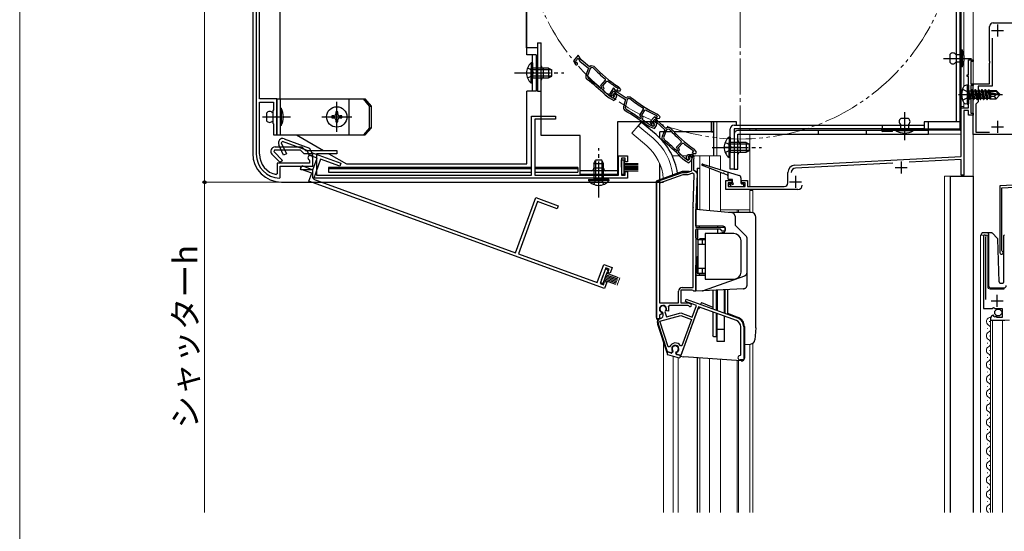
# Model space of a CAD drawing. Extents: x 0 to 1050, y 0 to 1565.
# Drawn here: x 0 to 410, y 297 to 510 of the extents above; entities that cross this region are included whole.
import ezdxf

# ---------------------------------------------------------------- set-up
doc = ezdxf.new("R2010")
doc.units = 0
for name, pattern in [('YCENTER_1', [13, 10, -1, 1, -1]), ('YDIVIDE_1', [15, 10, -1, 1, -1, 1, -1]), ('YHIDDEN_1', [4, 3, -1])]:
    doc.linetypes.add(name, pattern=pattern)
for name, color, linetype, lineweight in [('YKK_11', 7, 'CONTINUOUS', 30), ('YKK_11E', 7, 'CONTINUOUS', 13), ('YKK_12', 2, 'CONTINUOUS', 13), ('YKK_13', 4, 'CONTINUOUS', 30), ('YKK_D', 6, 'CONTINUOUS', 13), ('YKK_ZWAK', 7, 'CONTINUOUS', 30)]:
    doc.layers.add(name, color=color, linetype=linetype, lineweight=lineweight)
doc.styles.add('text-b', font='txt', dxfattribs={"bigfont": 'extfont2.shx'})

msp = doc.modelspace()

# ---------------------------------------------------------------- linework, layer by layer
at = {"layer": 'YKK_11', "linetype": 'ByBlock', "lineweight": -2, "ltscale": 0.5}
for p, q in [((98.5, 570.7), (98.5, 453.7)), ((99.8, 476.7), (99.8, 569.4)), ((232.51, 494.88), (230.51, 492.51)), ((230.51, 492.51), (231.32, 491.1)), ((231.36, 492.43), (232.43, 493.7)), ((231.62, 491.99), (231.36, 492.43)), ((231.83, 491.84), (231.62, 491.99)), ((232.43, 493.7), (233.22, 492.47)), ((233.75, 492.94), (232.51, 494.88)), ((233.22, 492.47), (236.8, 489.45)), ((237.19, 490.03), (233.75, 492.94)), ((236.8, 489.45), (235.73, 486.54)), ((237.54, 489.43), (236.37, 486.25)), ((237.88, 490.43), (237.19, 490.03)), ((238.14, 489.77), (237.54, 489.43)), ((239.1, 490.25), (237.88, 490.43)), ((238.75, 489.68), (238.14, 489.77)), ((236.37, 486.25), (236.63, 485.35)), ((241.99, 482.31), (243.87, 484.54)), ((242.75, 482.2), (244.36, 484.11)), ((243.87, 484.54), (243.83, 484.97)), ((244.36, 484.11), (244.77, 484.15)), ((241.91, 480.98), (242.33, 481.01)), ((242.5, 481.2), (241.99, 482.31)), ((242.33, 481.01), (242.5, 481.2)), ((243.26, 481.1), (242.75, 482.2)), ((242.85, 480.61), (243.26, 481.1)), ((242.88, 480.2), (242.85, 480.61)), ((247.22, 481.27), (245.52, 478.68)), ((246.38, 478.7), (247.29, 480.09)), ((248.69, 479.49), (247.22, 481.27)), ((247.29, 480.09), (248.21, 478.97)), ((249.09, 481.04), (248.58, 480.43)), ((248.58, 480.43), (249.05, 480.03)), ((248.82, 481.27), (248.88, 481.21)), ((248.88, 481.21), (249.09, 481.04)), ((249.05, 480.03), (250.03, 480.03)), ((249.42, 481.66), (249.2, 481.86)), ((250.3, 480.61), (249.42, 481.66)), ((250.03, 480.03), (250.3, 480.61)), ((107, 476.7), (99.8, 476.7)), ((107, 469.66), (107, 476.7)), ((243.77, 478.46), (243.78, 478.46)), ((243.78, 478.46), (245.38, 477.1)), ((244.24, 478.98), (244.23, 478.99)), ((245.79, 477.68), (244.24, 478.98)), ((245.38, 477.1), (247.31, 475.98)), ((245.52, 478.68), (246.5, 477.37)), ((246.96, 477), (245.79, 477.68)), ((246.69, 478.29), (246.38, 478.7)), ((246.92, 478.17), (246.69, 478.29)), ((247.61, 477.7), (246.96, 477)), ((247.49, 478.99), (247.08, 478.49)), ((247.08, 478.49), (247.61, 477.7)), ((247.31, 475.98), (248.29, 477.14)), ((248.62, 478.04), (247.49, 478.99)), ((248.21, 478.97), (252.14, 476.4)), ((248.29, 477.14), (248.62, 478.04)), ((252.45, 477.03), (248.69, 479.49)), ((252.14, 476.4), (251.43, 473.39)), ((252.87, 476.47), (252.1, 473.18)), ((253.09, 477.51), (252.45, 477.03)), ((253.42, 476.89), (252.87, 476.47)), ((254.33, 477.48), (253.09, 477.51)), ((254.04, 476.87), (253.42, 476.89)), ((99.8, 453.7), (99.8, 475.4)), ((99.8, 475.4), (105.7, 475.4)), ((105.7, 472.1), (105.4, 471.8)), ((105.4, 471.8), (105.4, 466.6)), ((105.7, 475.4), (105.7, 472.1)), ((252.1, 473.18), (252.47, 472.31)), ((258.16, 469.95), (259.75, 472.39)), ((258.93, 469.94), (260.29, 472.02)), ((259.75, 472.39), (259.66, 472.81)), ((260.29, 472.02), (260.7, 472.12)), ((106.88, 469.48), (107, 469.66)), ((106.88, 468.93), (106.88, 469.48)), ((107, 468.74), (106.88, 468.93)), ((107, 461.7), (107, 468.74)), ((258.8, 468.92), (258.16, 469.95)), ((258.24, 468.62), (258.66, 468.7)), ((258.66, 468.7), (258.8, 468.92)), ((259.57, 468.91), (258.93, 469.94)), ((259.22, 468.37), (259.57, 468.91)), ((259.3, 467.96), (259.22, 468.37)), ((264.47, 469.44), (262.39, 467.14)), ((263.24, 467.04), (264.35, 468.27)), ((264.03, 467.32), (263.67, 466.78)), ((265.26, 466.52), (264.03, 467.32)), ((264.35, 468.27), (265.09, 467.01)), ((265.64, 467.46), (264.47, 469.44)), ((265.36, 469.55), (264.93, 468.88)), ((264.93, 468.88), (265.44, 468.55)), ((265.06, 469.75), (265.14, 469.7)), ((265.14, 469.7), (265.36, 469.55)), ((265.61, 470.21), (265.37, 470.38)), ((265.44, 468.55), (266.42, 468.67)), ((266.62, 469.27), (265.61, 470.21)), ((268.98, 464.44), (265.64, 467.46)), ((266.42, 468.67), (266.62, 469.27)), ((105.4, 466.6), (105.7, 466.3)), ((105.7, 466.3), (105.7, 461.7)), ((260.4, 466.35), (260.41, 466.34)), ((260.41, 466.34), (262.16, 465.2)), ((260.8, 466.92), (260.79, 466.93)), ((262.49, 465.82), (260.8, 466.92)), ((262.16, 465.2), (264.22, 464.32)), ((262.39, 467.14), (263.15, 465.71)), ((263.74, 465.28), (262.49, 465.82)), ((263.48, 466.59), (263.24, 467.04)), ((263.69, 466.43), (263.48, 466.59)), ((263.67, 466.78), (264.3, 466.06)), ((264.3, 466.06), (263.74, 465.28)), ((264.22, 464.32), (265.04, 465.59)), ((265.04, 465.59), (265.26, 466.52)), ((265.09, 467.01), (268.57, 463.86)), ((268.57, 463.86), (267.4, 461)), ((269.31, 463.82), (268.03, 460.68)), ((269.68, 464.81), (268.98, 464.44)), ((269.91, 464.14), (269.31, 463.82)), ((270.9, 464.59), (269.68, 464.81)), ((270.52, 464.03), (269.91, 464.14)), ((105.7, 461.7), (107, 461.7)), ((268.03, 460.68), (268.25, 459.77)), ((275.46, 458.71), (275.44, 459.14)), ((273.38, 455.22), (273.8, 455.24)), ((273.5, 456.55), (275.46, 458.71)), ((273.97, 455.43), (273.5, 456.55)), ((273.8, 455.24), (273.97, 455.43)), ((274.26, 456.42), (275.93, 458.26)), ((274.73, 455.3), (274.26, 456.42)), ((274.31, 454.83), (274.73, 455.3)), ((275.93, 458.26), (276.35, 458.29)), ((280.56, 455.03), (280.02, 454.44)), ((280.29, 455.27), (280.36, 455.21)), ((280.36, 455.21), (280.56, 455.03)), ((280.91, 455.64), (280.69, 455.85)), ((281.75, 454.56), (280.91, 455.64)), ((120.54, 451.31), (120.7, 451.05)), ((120.7, 451.05), (120.7, 450)), ((122, 448.7), (122, 452.2)), ((274.32, 454.41), (274.31, 454.83)), ((275.16, 452.64), (275.16, 452.64)), ((275.16, 452.64), (276.72, 451.23)), ((275.64, 453.15), (275.63, 453.15)), ((277.14, 451.79), (275.64, 453.15)), ((276.72, 451.23), (278.61, 450.04)), ((278.29, 451.07), (277.14, 451.79)), ((277.46, 452.27), (278.09, 453.61)), ((278.09, 453.61), (279.56, 453.61)), ((278.97, 451.75), (278.29, 451.07)), ((278.53, 452.91), (278.43, 452.7)), ((278.43, 452.7), (278.47, 452.39)), ((278.89, 453.04), (278.45, 452.56)), ((278.45, 452.56), (278.97, 451.75)), ((280.24, 452.91), (278.53, 452.91)), ((278.61, 450.04), (279.62, 451.16)), ((279.98, 452.05), (278.89, 453.04)), ((279.62, 451.16), (279.98, 452.05)), ((279.8, 451.52), (280.24, 452.91)), ((279.8, 446.81), (279.8, 451.52)), ((280.02, 454.44), (280.48, 454.03)), ((280.48, 454.03), (281.46, 453.99)), ((280.7, 452.06), (280.5, 451.41)), ((280.5, 451.41), (280.5, 447.21)), ((281.46, 453.99), (281.75, 454.56)), ((120.7, 450), (107.2, 450)), ((107.2, 450), (107.2, 445.45)), ((108.5, 444), (108.5, 448.7)), ((108.5, 448.7), (122, 448.7)), ((277.9, 446.11), (279.8, 446.81)), ((280.5, 447.21), (281, 446.71)), ((107.2, 445.45), (106.84, 445.16)), ((108.19, 443.7), (108.5, 444)), ((265.3, 442.26), (275.9, 446.11)), ((276.08, 445.11), (266.3, 441.56)), ((275.9, 446.11), (277.9, 446.11)), ((278.08, 445.11), (276.08, 445.11)), ((280.04, 445.83), (278.08, 445.11)), ((280.79, 445.28), (280.04, 445.83)), ((280.31, 431.47), (280.79, 445.28)), ((281, 446.71), (282, 445.68)), ((282, 445.68), (281.5, 431.43)), ((265.3, 385.11), (265.3, 442.26)), ((266.3, 441.56), (266.3, 391.71)), ((280.3, 398.11), (280.3, 431.33)), ((281.5, 431.33), (281.5, 423.31)), ((281.5, 423.31), (293.5, 423.31)), ((291.7, 422.41), (281.5, 422.41)), ((281.5, 422.41), (281.5, 396.61)), ((292.5, 421.61), (291.7, 422.41)), ((293.5, 423.31), (293.5, 421.61)), ((293.5, 421.61), (292.5, 421.61)), ((401.2, 419.45), (401.2, 389.4)), ((402.15, 418.97), (402.21, 419.14)), ((402.15, 393.1), (402.15, 418.97)), ((275.8, 398.11), (280.3, 398.11)), ((274.3, 391.71), (274.3, 396.61)), ((280.01, 397.11), (275.3, 397.11)), ((275.3, 397.11), (275.3, 391.71)), ((280.31, 396.86), (280.01, 397.11)), ((280.6, 396.61), (280.31, 396.86)), ((281.5, 396.61), (280.6, 396.61)), ((266.3, 391.71), (274.3, 391.71)), ((270.33, 390.71), (270.06, 390.29)), ((278.3, 390.71), (270.33, 390.71)), ((282.6, 390.11), (275.25, 369.91)), ((275.3, 391.71), (278.38, 391.71)), ((277.12, 392.31), (277.47, 393.25)), ((281.73, 390.64), (277.12, 392.31)), ((277.47, 393.25), (298.8, 385.49)), ((278.57, 390.55), (278.3, 390.71)), ((278.38, 391.71), (279.31, 391.38)), ((279.99, 385.84), (281.73, 390.64)), ((298.39, 384.36), (282.6, 390.11)), ((404.83, 389.4), (405.37, 389.86)), ((405.37, 389.86), (405.7, 389.7)), ((405.7, 389.7), (406, 389.4)), ((266.73, 386.96), (266.3, 386.68)), ((266.3, 386.68), (266.3, 385.11)), ((266.53, 384.17), (275.24, 386.51)), ((267.24, 387.11), (266.83, 386.91)), ((267.18, 387.85), (267.34, 387.5)), ((267.34, 387.5), (267.24, 387.11)), ((267.68, 387.75), (267.47, 387.96)), ((267.85, 387.11), (267.68, 387.75)), ((268.72, 388.3), (268.64, 388.01)), ((268.64, 388.01), (269.2, 385.92)), ((269.2, 385.92), (275.29, 387.55)), ((269.41, 388.46), (269.25, 388.82)), ((269.78, 388.29), (269.41, 388.46)), ((270.19, 388.48), (269.78, 388.29)), ((275.24, 386.51), (279.64, 384.9)), ((275.29, 387.55), (279.99, 385.84)), ((401.2, 389.4), (404.83, 389.4)), ((404.2, 385.31), (404.2, 384.5)), ((405.6, 386.35), (405.38, 386.6)), ((405.51, 386.03), (405.6, 386.35)), ((405.98, 385.76), (405.51, 386.03)), ((406.56, 386.34), (405.98, 385.76)), ((406, 389.4), (409, 389.4)), ((406.8, 386.24), (406.56, 386.34)), ((406.8, 385.6), (406.8, 386.24)), ((409, 385.6), (406.8, 385.6)), ((409, 389.4), (409, 385.6)), ((266.3, 385.11), (265.3, 385.11)), ((269.63, 371.42), (265.74, 383.36)), ((270.01, 373.46), (266.53, 384.17)), ((266.78, 385.28), (266.79, 385.28)), ((279.64, 384.9), (275.62, 373.86)), ((300.23, 370.1), (300.23, 381.73)), ((301.43, 381.73), (301.43, 368)), ((404.2, 384.5), (410.1, 384.5)), ((270.58, 373.45), (270.01, 373.46)), ((275.62, 373.86), (275.08, 373.81)), ((271.32, 370.96), (269.63, 371.42)), ((271.66, 371.31), (271.32, 370.96)), ((271.69, 371.69), (271.66, 371.31)), ((273.37, 370.85), (273.54, 371.2)), ((273.5, 370.38), (273.37, 370.85)), ((275.25, 369.91), (273.5, 370.38)), ((299.93, 369.8), (300.23, 370.1)), ((301.43, 368), (299.93, 368))]:
    msp.add_line(p, q, dxfattribs=at)
at = {"layer": 'YKK_11', "color": 1, "linetype": 'ByBlock', "lineweight": -2, "ltscale": 0.5}
for p, q in [((405.3, 508.4), (422, 508.4)), ((403.8, 492.46), (403.8, 506.9)), ((404.8, 502.03), (404.8, 482)), ((403.92, 492.27), (403.8, 492.46)), ((403.92, 491.72), (403.92, 492.27)), ((403.8, 491.54), (403.92, 491.72)), ((403.8, 483), (403.8, 491.54)), ((397, 478.96), (397, 483)), ((397, 483), (403.8, 483)), ((404.8, 482), (399, 482)), ((399, 482), (399, 475.5)), ((397.12, 478.77), (397, 478.96)), ((397, 478.04), (397.12, 478.22)), ((397, 461.9), (397, 478.04)), ((397.12, 478.22), (397.12, 478.77)), ((399, 475.5), (398, 474.5)), ((398, 474.5), (398, 462.9)), ((420.8, 461.9), (397, 461.9)), ((398, 462.9), (403.72, 462.9))]:
    msp.add_line(p, q, dxfattribs=at)
at = {"layer": 'YKK_11', "color": 1, "ltscale": 0.5}
for p, q in [((404.5, 505.2), (409.5, 505.2)), ((407, 507.7), (407, 502.7)), ((407, 467.6), (407, 462.6)), ((404.5, 465.1), (409.5, 465.1))]:
    msp.add_line(p, q, dxfattribs=at)
at = {"layer": 'YKK_11', "color": 211, "linetype": 'ByBlock', "lineweight": -2, "ltscale": 0.5}
for p, q in [((395, 486.8), (395, 493)), ((395, 493), (397, 493)), ((397, 492.3), (395.9, 492.3)), ((395.9, 492.3), (395.9, 483)), ((397, 493), (397, 492.3)), ((394.5, 486.1), (394.5, 486.8)), ((394.5, 486.8), (395, 486.8)), ((395, 486.1), (394.5, 486.1)), ((395, 481.66), (395, 486.1)), ((395.12, 481.48), (395, 481.66)), ((395, 480.74), (395.12, 480.93)), ((395, 473), (395, 480.74)), ((395.12, 480.93), (395.12, 481.48)), ((395.9, 483), (397, 483)), ((397, 482.3), (396, 482.3)), ((396, 482.3), (396, 470.7)), ((397, 483), (397, 482.3)), ((392, 452.7), (392, 473)), ((392, 473), (395, 473)), ((395, 471.9), (393, 471.9)), ((393, 471.9), (393, 445)), ((395, 470), (395, 471.9)), ((397, 470), (395, 470)), ((396, 470.7), (397, 470.7)), ((397, 470.7), (397, 470)), ((322.64, 449.07), (392, 452.7)), ((392, 451.5), (370.28, 450.36)), ((392, 445), (392, 451.5)), ((363.51, 450.01), (322.91, 447.88)), ((294, 439), (294, 442.7)), ((294, 442.7), (296.5, 442.7)), ((296.5, 442.7), (296.5, 441.7)), ((300.5, 441.7), (300.5, 442.7)), ((300.5, 442.7), (303, 442.7)), ((303, 442.7), (303, 440.2)), ((319.8, 441.7), (319.8, 446.07)), ((393, 445), (392, 445)), ((324, 439), (294, 439)), ((296.5, 441.7), (295, 441.7)), ((295, 441.7), (295, 440.2)), ((295, 440.2), (302, 440.2)), ((302, 441.7), (300.5, 441.7)), ((302, 440.2), (302, 441.7)), ((303, 440.2), (318.3, 440.2))]:
    msp.add_line(p, q, dxfattribs=at)
at = {"layer": 'YKK_11', "linetype": 'ByBlock', "lineweight": -2}
for p, q in [((213.1, 445), (213.1, 469.5)), ((213.1, 469.5), (223.1, 469.5)), ((223.1, 468.2), (214.4, 468.2)), ((214.4, 468.2), (214.4, 445)), ((223.1, 469.5), (223.1, 468.2)), ((106.01, 455.4), (105.74, 454.76)), ((116.96, 455.4), (106.01, 455.4)), ((106.3, 456.7), (117.5, 456.7)), ((118.46, 453.9), (116.96, 455.4)), ((117.5, 456.7), (119, 455.2)), ((119, 455.2), (132, 455.2)), ((132, 455.2), (132, 453.9)), ((108.46, 450.19), (105.03, 453.63)), ((105.74, 454.76), (109.38, 451.11)), ((109.38, 451.11), (108.46, 450.19)), ((122, 453.9), (118.46, 453.9)), ((122, 448.7), (122, 453.9)), ((132, 453.9), (123.5, 453.9)), ((123.5, 453.9), (123.5, 445)), ((249.3, 445), (249.3, 453)), ((249.3, 453), (253, 453)), ((252, 452), (250.5, 452)), ((250.5, 452), (250.5, 445)), ((252, 450.5), (252, 452)), ((253, 453), (253, 450.5)), ((117, 447.2), (117, 448.7)), ((117, 448.7), (122, 448.7)), ((122, 447.2), (117, 447.2)), ((122, 443.7), (122, 447.2)), ((253, 450.5), (252, 450.5)), ((253, 443.7), (122, 443.7)), ((123.5, 445), (213.1, 445)), ((214.4, 445), (249.3, 445)), ((250.5, 445), (252, 445)), ((252, 445), (252, 446.5)), ((252, 446.5), (253, 446.5)), ((253, 446.5), (253, 443.7))]:
    msp.add_line(p, q, dxfattribs=at)
at = {"layer": 'YKK_11', "color": 211, "ltscale": 0.5}
for p, q in [((364.5, 448.2), (369.5, 448.2)), ((367, 450.7), (367, 445.7)), ((323, 444.7), (323, 439.7)), ((320.5, 442.2), (325.5, 442.2))]:
    msp.add_line(p, q, dxfattribs=at)
at = {"layer": 'YKK_11', "color": 4, "linetype": 'ByBlock', "lineweight": -2, "ltscale": 0.5}
for p, q in [((427.04, 441.5), (408, 440.5)), ((408, 440.5), (408, 412.7)), ((408.9, 439.65), (419.42, 440.2)), ((408.9, 413.57), (408.9, 439.65)), ((409.05, 413.31), (408.9, 413.57))]:
    msp.add_line(p, q, dxfattribs=at)
at = {"layer": 'YKK_11', "ltscale": 0.5}
for p, q in [((406.95, 390.1), (406.95, 395.1)), ((404.45, 392.6), (409.45, 392.6))]:
    msp.add_line(p, q, dxfattribs=at)
at = {"layer": 'YKK_11', "color": 1, "linetype": 'ByBlock', "lineweight": -2, "ltscale": 0.5}
msp.add_arc((405.3, 506.9), 1.5, 89.9999, 179.9999, dxfattribs=at)
at = {"layer": 'YKK_11', "linetype": 'ByBlock', "lineweight": -2, "ltscale": 0.5}
for centre, radius, start, end in [((231.76, 491.35), 0.5, 209.85, 81.1678), ((279.06, 528.04), 55.65, 223.5757, 230.7205), ((279.06, 528.04), 55, 223.4026, 237.1097), ((237.14, 486.02), 1.5, 159.85, 231.7226), ((143.29, 367.09), 150, 47.9417, 51.7226), ((143.29, 367.09), 150.65, 49.1098, 51.7164), ((279.06, 528.04), 55.7, 231.9991, 237.1097), ((143.29, 367.09), 150.7, 47.9461, 48.6357), ((246.9, 477.67), 0.5, 216.85, 88.1678), ((289.38, 519.86), 55.65, 230.5757, 237.7205), ((289.38, 519.86), 55, 230.4026, 244.1097), ((252.89, 473.05), 1.5, 166.85, 238.7226), ((174.24, 343.56), 150, 54.9417, 58.7226), ((174.24, 343.56), 150.65, 56.1098, 58.7164), ((289.38, 519.86), 55.7, 238.9991, 244.1097), ((174.24, 343.56), 150.7, 54.9461, 55.6357), ((263.59, 465.94), 0.5, 207.85, 79.1678), ((312.15, 500.96), 55.65, 221.5757, 228.7205), ((312.15, 500.96), 55, 221.4026, 235.1097), ((268.79, 460.43), 1.5, 157.85, 229.7226), ((170.85, 344.85), 150, 45.9417, 49.7226), ((170.85, 344.85), 150.65, 47.1098, 49.7164), ((312.15, 500.96), 55.7, 229.9991, 235.1097), ((108.5, 453.7), 10, 180, 268.2257), ((108.5, 453.7), 8.7, 180, 259.0171), ((121, 452.2), 1, 0, 242.5136), ((170.84, 344.85), 150.7, 45.9461, 46.6357), ((278, 452.01), 0.6, 155, 38.6122), ((279.56, 452.41), 1.2, 342.6166, 90), ((284.5, 431.33), 4.2, 177.9998, 179.9998), ((284.5, 431.33), 3, 177.9997, 179.9998), ((401.75, 419.45), 0.55, 325.4396, 180), ((275.8, 396.61), 1.5, 90, 180), ((267.8, 389.21), 1.5, 344.5941, 245.4059), ((267.8, 389.21), 1.3, 315, 255), ((267.8, 389.21), 2.5, 342.8375, 25.3769), ((279.1, 390.81), 0.6, 206.3878, 70), ((267.8, 389.21), 2.5, 244.6232, 247.1626), ((266.4, 386.73), 1.5, 285, 15), ((297.43, 381.73), 4, 0, 70), ((405.5, 385.31), 1.3, 95.2159, 180), ((267.17, 383.83), 1.5, 105, 198), ((297.43, 381.73), 2.8, 0, 70), ((272.92, 372.56), 2.5, 29.9948, 159.198), ((272.92, 372.56), 1.5, 294.5941, 215.406), ((299.93, 368.9), 0.9, 90, 270)]:
    msp.add_arc(centre, radius, start, end, dxfattribs=at)
at = {"layer": 'YKK_11', "linetype": 'ByBlock', "lineweight": -2}
msp.add_arc((106.3, 454.9), 1.8, 90, 225.0003, dxfattribs=at)
at = {"layer": 'YKK_11', "color": 211, "linetype": 'ByBlock', "lineweight": -2, "ltscale": 0.5}
for centre, radius, start, end in [((322.8, 446.07), 3, 93, 180), ((323, 446.08), 1.8, 93, 180), ((318.3, 441.7), 1.5, 270, 360), ((324, 440.8), 1.8, 270, 360)]:
    msp.add_arc(centre, radius, start, end, dxfattribs=at)
at = {"layer": 'YKK_11', "color": 4, "linetype": 'ByBlock', "lineweight": -2, "ltscale": 0.5}
msp.add_arc((408.7, 412.7), 0.7, 180, 60, dxfattribs=at)
at = {"layer": 'YKK_11E', "linetype": 'ByBlock', "lineweight": -2}
for p, q in [((110.09, 460.09), (120.61, 456.26)), ((109.89, 453.24), (107.84, 457.64)), ((109.37, 458.97), (108.89, 458.46)), ((108.89, 458.46), (111.07, 453.79)), ((119.66, 455.23), (109.37, 458.97)), ((120.56, 453.3), (119.66, 455.23)), ((120.61, 456.26), (121.51, 454.34)), ((111.07, 453.79), (109.89, 453.24)), ((123.88, 452.09), (120.56, 453.3)), ((121.51, 454.34), (133.72, 449.89)), ((122.1, 447.21), (123.88, 452.09)), ((125.29, 451.58), (122.25, 443.22)), ((133.28, 448.67), (125.29, 451.58)), ((116.89, 447.51), (117.41, 448.92)), ((121.59, 445.8), (116.89, 447.51)), ((117.41, 448.92), (122.1, 447.21)), ((133.72, 449.89), (133.28, 448.67)), ((120.39, 442.51), (121.59, 445.8)), ((122.25, 443.22), (206.45, 412.57)), ((243.49, 397.7), (120.39, 442.51)), ((206.45, 412.57), (214.82, 435.59)), ((214.82, 435.59), (224.22, 432.17)), ((215.6, 433.93), (207.67, 412.13)), ((223.78, 430.95), (215.6, 433.93)), ((224.22, 432.17), (223.78, 430.95)), ((207.67, 412.13), (240.46, 400.19)), ((240.46, 400.19), (243.2, 407.71)), ((243.98, 406.36), (241.59, 399.78)), ((243.2, 407.71), (246.68, 406.44)), ((245.39, 405.84), (243.98, 406.36)), ((244.88, 404.43), (245.39, 405.84)), ((246.68, 406.44), (245.82, 404.09)), ((245.82, 404.09), (244.88, 404.43)), ((241.59, 399.78), (243, 399.27)), ((243, 399.27), (243.51, 400.68)), ((244.45, 400.33), (243.49, 397.7)), ((243.51, 400.68), (244.45, 400.33))]:
    msp.add_line(p, q, dxfattribs=at)
msp.add_arc((109.47, 458.4), 1.8, 70, 205.0003, dxfattribs=at)
at = {"layer": 'YKK_12', "linetype": 'YCENTER_1', "ltscale": 1.5}
msp.add_line((300, 459), (300, 641), dxfattribs=at)
at = {"layer": 'YKK_12', "ltscale": 0.5}
for p, q in [((397, 629), (397, 304.5)), ((393, 611.17), (393, 495.34)), ((393, 491.86), (393, 481.8)), ((393, 473.5), (392, 473.5)), ((393, 475.2), (393, 473)), ((289, 467.2), (289, 453)), ((290.2, 467.2), (290.2, 453)), ((304, 464.2), (304, 463.6)), ((304, 462), (304, 440.2)), ((385, 444.5), (385, 304.5)), ((385, 444.5), (387.5, 444.5)), ((387.5, 444.5), (387.5, 304.5)), ((390.5, 444.5), (393, 444.5)), ((393, 445.5), (393, 444.5)), ((304, 439), (304, 430.5)), ((305.2, 438.5), (305.2, 429.29)), ((304, 374.58), (304, 304.5)), ((305.2, 374.94), (305.2, 304.5))]:
    msp.add_line(p, q, dxfattribs=at)
at = {"layer": 'YKK_12', "ltscale": 1.5}
for p, q in [((393, 469.7), (393, 444.5)), ((257.45, 465.54), (254.81, 462.4)), ((263.67, 460.32), (257.45, 465.54)), ((261.04, 457.18), (254.81, 462.4)), ((392, 462), (304, 462)), ((271.67, 453.01), (274.78, 453.01)), ((275.79, 453.01), (277.8, 453.01)), ((280.6, 453.01), (291.7, 453.01)), ((283.1, 430.47), (283.1, 453.01)), ((287.2, 448.7), (287.2, 453.01)), ((291.7, 453.01), (291.7, 447.28)), ((287.2, 430.12), (287.2, 447.86)), ((291.7, 446.11), (291.7, 429.72)), ((291.7, 430.5), (304, 430.5)), ((298.7, 429.41), (298.7, 430.5)), ((299.3, 429.41), (299.3, 430.5)), ((304, 429.41), (304, 430.5)), ((400, 420), (403, 420)), ((400, 304.5), (400, 420)), ((401.2, 420), (401.2, 390.4)), ((403, 420), (403, 398.5)), ((404, 397.5), (409.9, 397.5)), ((403.7, 384.1), (403.7, 383.9)), ((404.2, 384.5), (412, 384.5)), ((404.2, 384.5), (404.2, 304.5)), ((405, 384.5), (405, 304.5)), ((409.2, 384.5), (409.2, 304.5)), ((402.94, 381.1), (402.94, 380.9)), ((403.7, 378.1), (403.7, 377.9)), ((268, 304.5), (268, 375.34)), ((304, 304.5), (304, 374.61)), ((402.94, 375.1), (402.94, 374.9)), ((272.1, 304.5), (272.1, 369.57)), ((274.1, 304.5), (274.1, 369.03)), ((402.94, 369.1), (402.94, 368.9)), ((403.7, 372.1), (403.7, 371.9)), ((283.1, 304.5), (283.1, 368.77)), ((287.2, 304.5), (287.2, 368.48)), ((291.7, 304.5), (291.7, 368.17)), ((298.7, 304.5), (298.7, 367.68)), ((299.3, 304.5), (299.3, 367.64)), ((403.7, 366.1), (403.7, 365.9)), ((402.94, 363.1), (402.94, 362.9)), ((402.94, 357.1), (402.94, 356.9)), ((403.7, 360.1), (403.7, 359.9)), ((403.7, 354.1), (403.7, 353.9)), ((402.94, 351.1), (402.94, 350.9)), ((402.94, 345.1), (402.94, 344.9)), ((403.7, 348.1), (403.7, 347.9)), ((403.7, 342.1), (403.7, 341.9)), ((402.94, 339.1), (402.94, 338.9)), ((402.94, 333.1), (402.94, 332.9)), ((403.7, 336.1), (403.7, 335.9)), ((403.7, 330.1), (403.7, 329.9)), ((402.94, 327.1), (402.94, 326.9)), ((403.7, 324.1), (403.7, 323.9)), ((402.94, 321.1), (402.94, 320.9)), ((403.7, 318.1), (403.7, 317.9)), ((402.94, 315.1), (402.94, 314.9)), ((403.7, 312.1), (403.7, 311.9)), ((402.94, 309.1), (402.94, 308.9)), ((403.7, 306.1), (403.7, 305.9))]:
    msp.add_line(p, q, dxfattribs=at)
at = {"layer": 'YKK_12'}
msp.add_line((304, 438.5), (305.2, 438.5), dxfattribs=at)
at = {"layer": 'YKK_12', "linetype": 'YDIVIDE_1', "ltscale": 1.5}
msp.add_circle((300, 550), 90, dxfattribs=at)
at = {"layer": 'YKK_12', "ltscale": 1.5}
for centre, radius, start, end in [((248, 442.01), 24.1, 7.0887, 49.4407), ((248, 442.01), 20, 4.3805, 49.3261), ((404, 398.5), 1, 180, 270), ((404.16, 384), 1.72, 86.4509, 240.8094), ((402.48, 381), 1.72, 299.1994, 60.8006), ((404.16, 378), 1.72, 119.1906, 240.8094), ((404.16, 372), 1.72, 119.1906, 240.8094), ((402.48, 375), 1.72, 299.1994, 60.8006), ((402.48, 369), 1.72, 299.1994, 60.8006), ((404.16, 366), 1.72, 119.1906, 240.8094), ((404.16, 360), 1.72, 119.1906, 240.8094), ((402.48, 363), 1.72, 299.1994, 60.8006), ((402.48, 357), 1.72, 299.1994, 60.8006), ((404.16, 354), 1.72, 119.1906, 240.8094), ((404.16, 348), 1.72, 119.1906, 240.8094), ((402.48, 351), 1.72, 299.1994, 60.8006), ((402.48, 345), 1.72, 299.1994, 60.8006), ((404.16, 342), 1.72, 119.1906, 240.8094), ((402.48, 339), 1.72, 299.1994, 60.8006), ((404.16, 336), 1.72, 119.1906, 240.8094), ((402.48, 333), 1.72, 299.1994, 60.8006), ((404.16, 330), 1.72, 119.1906, 240.8094), ((402.48, 327), 1.72, 299.1994, 60.8006), ((404.16, 324), 1.72, 119.1906, 240.8094), ((402.48, 321), 1.72, 299.1994, 60.8006), ((404.16, 318), 1.72, 119.1906, 240.8094), ((402.48, 315), 1.72, 299.1994, 60.8006), ((404.16, 312), 1.72, 119.1906, 240.8094), ((404.16, 306), 1.72, 119.1906, 240.3102), ((402.48, 309), 1.72, 299.1994, 60.8006)]:
    msp.add_arc(centre, radius, start, end, dxfattribs=at)
at = {"layer": 'YKK_13', "ltscale": 1.5}
for p, q in [((391.5, 464.2), (391.5, 635.29)), ((392, 464.2), (392, 635.29)), ((389.9, 631), (389.9, 467.1)), ((391.5, 631), (391.5, 467.1)), ((211.1, 495), (211.1, 584.3)), ((97, 572.11), (97, 454)), ((97, 572.11), (97, 454)), ((211, 498), (211, 570.23)), ((108.3, 519), (108.3, 476.7)), ((215.5, 498), (211, 498)), ((215.5, 500), (215.5, 480)), ((215.5, 500), (217.1, 500)), ((217.1, 461.5), (217.1, 500)), ((392, 490), (392, 497.2)), ((392, 497.2), (392.3, 497.2)), ((392.3, 497.2), (392.3, 490)), ((215, 495), (211.1, 495)), ((213.4, 495), (213.4, 480)), ((215, 495), (215, 480)), ((387.2, 495.2), (387.2, 492)), ((389.7, 495.2), (392, 495.2)), ((392, 492), (389.7, 492)), ((392, 495.2), (392, 492)), ((212.99, 491.75), (212.99, 485.5)), ((213.5, 491.75), (212.99, 491.75)), ((212.99, 483.25), (212.99, 489.5)), ((213.5, 491.75), (213.5, 485.5)), ((220.1, 489.5), (213.5, 489.5)), ((213.5, 483.25), (213.5, 489.5)), ((221.41, 488.85), (213.5, 488.85)), ((218.1, 485.5), (218.1, 489.5)), ((220.1, 489.5), (220.1, 485.5)), ((220.1, 489.5), (221.5, 488.8)), ((221.5, 486.2), (221.5, 488.8)), ((392.3, 490), (392, 490)), ((221.41, 486.16), (213.5, 486.16)), ((213.5, 485.5), (220.1, 485.5)), ((220.1, 485.5), (221.5, 486.2)), ((211.1, 449.7), (211.1, 480)), ((215, 480), (211.1, 480)), ((213.5, 483.25), (212.99, 483.25)), ((215.5, 480), (217.1, 480)), ((107, 476.7), (107, 461.7)), ((107, 476.7), (143.86, 476.7)), ((108.6, 461.7), (108.6, 476.7)), ((137, 476.7), (137, 461.7)), ((145.66, 473.7), (143.06, 476.7)), ((146.46, 473.7), (143.86, 476.7)), ((108.6, 465.6), (108.6, 472.8)), ((108.6, 472.8), (108.9, 472.8)), ((108.9, 472.8), (108.9, 465.6)), ((145.66, 464.7), (145.66, 473.7)), ((145.66, 473.7), (146.46, 473.7)), ((146.46, 464.7), (146.46, 473.7)), ((102.8, 470.8), (102.8, 467.6)), ((108.6, 470.8), (108.6, 467.6)), ((129.93, 469.62), (129.93, 468.79)), ((130.76, 469.62), (129.93, 469.62)), ((129.93, 468.79), (130.76, 468.79)), ((132.42, 471.28), (131.59, 471.28)), ((131.59, 471.28), (131.59, 470.45)), ((131.59, 467.96), (131.59, 467.13)), ((132.42, 470.45), (132.42, 471.28)), ((132.42, 467.13), (132.42, 467.96)), ((134.08, 469.62), (133.25, 469.62)), ((133.25, 468.79), (134.08, 468.79)), ((134.08, 468.79), (134.08, 469.62)), ((370, 468.5), (366.8, 468.5)), ((108.9, 465.6), (108.6, 465.6)), ((131.59, 467.13), (132.42, 467.13)), ((145.66, 464.7), (143.06, 461.7)), ((146.46, 464.7), (143.86, 461.7)), ((145.66, 464.7), (146.46, 464.7)), ((298.4, 467.2), (248.8, 467.2)), ((248.8, 467.2), (248.8, 445.2)), ((258.74, 467.07), (257.45, 465.53)), ((264.96, 461.85), (258.74, 467.07)), ((288, 467.2), (288, 463)), ((288, 463), (288, 467.2)), ((288, 463), (288, 467.2)), ((289, 463), (289, 467.2)), ((289, 453.01), (289, 467.2)), ((289, 453.01), (289, 467.2)), ((295.8, 447.5), (295.8, 464.2)), ((297.4, 465.8), (376.5, 465.8)), ((376.5, 464.2), (297.4, 464.2)), ((297.4, 464.2), (297.4, 447.5)), ((298.4, 465.8), (298.4, 467.2)), ((378.4, 463.6), (299, 463.6)), ((306.4, 464.2), (306.4, 463.6)), ((332.4, 463.6), (332.4, 462)), ((352.4, 463.6), (352.4, 462)), ((359, 465.8), (359, 464.2)), ((359.3, 464.2), (391.5, 464.2)), ((391.5, 463.7), (359.3, 463.7)), ((363.3, 463.2), (359.3, 463.2)), ((360.3, 464.2), (360.3, 463.7)), ((363.3, 463.2), (363.3, 463.7)), ((364.8, 463.4), (364.8, 463.7)), ((364.8, 463.7), (372, 463.7)), ((372, 463.4), (364.8, 463.4)), ((366.8, 463.7), (366.8, 466)), ((370, 463.7), (366.8, 463.7)), ((370, 466), (370, 463.7)), ((372, 463.7), (372, 463.4)), ((391.5, 467.1), (376.5, 467.1)), ((376.5, 467.1), (376.5, 464.2)), ((378.4, 464.2), (378.4, 467.1)), ((378.4, 462), (378.4, 463.6)), ((107, 461.7), (143.86, 461.7)), ((115.23, 461.7), (126.49, 455.2)), ((233.3, 461.5), (217.1, 461.5)), ((233.3, 445.2), (233.3, 461.5)), ((271.26, 463), (266.5, 463)), ((266.5, 460.42), (266.5, 463)), ((271.52, 463), (269, 463)), ((289, 463), (272.35, 463)), ((289, 463), (272.42, 463)), ((288, 463), (289, 463)), ((295.29, 460.75), (295.29, 454.5)), ((295.8, 460.75), (295.29, 460.75)), ((295.8, 460.75), (295.8, 454.5)), ((297.4, 462), (297.4, 447.5)), ((299, 462), (378.4, 462)), ((299, 447.5), (299, 462)), ((295.29, 452.25), (295.29, 458.5)), ((302.4, 458.5), (295.8, 458.5)), ((295.8, 452.25), (295.8, 458.5)), ((303.71, 457.85), (295.8, 457.85)), ((303.71, 455.16), (295.8, 455.16)), ((300, 458.5), (300, 454.5)), ((302.4, 458.5), (302.4, 454.5)), ((302.4, 458.5), (303.8, 457.8)), ((302.4, 454.5), (303.8, 455.2)), ((303.8, 455.2), (303.8, 457.8)), ((128.74, 453.9), (136.01, 449.7)), ((239.05, 449.8), (239.75, 451.2)), ((239.7, 451.11), (239.7, 443.2)), ((242.35, 451.2), (239.75, 451.2)), ((243.05, 449.8), (242.35, 451.2)), ((242.4, 451.11), (242.4, 443.2)), ((250.5, 448.3), (250.5, 451.3)), ((250.5, 451.3), (251.7, 451.3)), ((250.5, 448.3), (250.5, 451.3)), ((250.5, 451.3), (251.7, 451.3)), ((250.5, 451.3), (251.7, 451.3)), ((250.5, 451.3), (250.5, 445.3)), ((251.7, 451.3), (251.7, 448.3)), ((251.7, 451.3), (251.7, 448.3)), ((251.7, 445.3), (251.7, 451.3)), ((295.8, 452.25), (295.29, 452.25)), ((295.8, 454.5), (302.4, 454.5)), ((128.5, 448.2), (128.5, 446.2)), ((213.1, 448.2), (128.5, 448.2)), ((128.5, 448.2), (128.5, 446.2)), ((213.1, 448.2), (128.5, 448.2)), ((128.5, 447.66), (213.1, 447.66)), ((128.5, 447.66), (213.1, 447.66)), ((136.01, 449.7), (211.1, 449.7)), ((232.3, 448.2), (214.4, 448.2)), ((232.3, 448.2), (214.4, 448.2)), ((214.4, 447.66), (232.3, 447.66)), ((214.4, 447.66), (232.3, 447.66)), ((232.3, 448.2), (232.3, 446.2)), ((232.3, 448.2), (232.3, 446.2)), ((248.8, 446.8), (233.3, 446.8)), ((239.05, 449.8), (239.05, 443.2)), ((239.05, 449.8), (243.05, 449.8)), ((243.05, 447.8), (239.05, 447.8)), ((243.05, 443.2), (243.05, 449.8)), ((250.5, 448.3), (250.5, 445.3)), ((250.5, 448.3), (250.5, 445.3)), ((251.7, 449.8), (257.5, 449.8)), ((251.7, 449.8), (257.5, 449.8)), ((251.7, 449.8), (257.5, 449.8)), ((251.7, 449.2), (257.5, 449.2)), ((251.7, 449.2), (257.5, 449.2)), ((251.7, 449.2), (257.5, 449.2)), ((251.7, 448.6), (257.5, 448.6)), ((251.7, 448.6), (257.5, 448.6)), ((251.7, 448.6), (257.5, 448.6)), ((251.7, 445.3), (251.7, 448.3)), ((251.7, 445.3), (251.7, 448.3)), ((251.7, 448), (257.5, 448)), ((251.7, 448), (257.5, 448)), ((251.7, 448), (257.5, 448)), ((251.7, 447.4), (257.5, 447.4)), ((251.7, 447.4), (257.5, 447.4)), ((251.7, 447.4), (257.5, 447.4)), ((251.7, 446.8), (257.5, 446.8)), ((251.7, 446.8), (257.5, 446.8)), ((251.7, 446.8), (257.5, 446.8)), ((266.5, 442), (266.5, 449.61)), ((266.5, 443.01), (266.5, 449.61)), ((282.1, 447.89), (282.1, 430.56)), ((282.1, 447.89), (283.1, 447.89)), ((292.9, 445.64), (284.19, 449.02)), ((284.39, 449.59), (293.26, 446.79)), ((297.4, 447.5), (295.8, 447.5)), ((297.4, 447.5), (299, 447.5)), ((128.5, 446.2), (213.1, 446.2)), ((128.5, 446.2), (213.1, 446.2)), ((214.4, 446.2), (232.3, 446.2)), ((214.4, 446.2), (232.3, 446.2)), ((248.8, 445.2), (233.3, 445.2)), ((236.8, 443.2), (243.05, 443.2)), ((236.8, 443.2), (236.8, 442.69)), ((236.8, 442.69), (243.05, 442.69)), ((245.3, 443.2), (239.05, 443.2)), ((245.3, 442.69), (239.05, 442.69)), ((245.3, 443.2), (245.3, 442.69)), ((250.5, 445.3), (251.7, 445.3)), ((250.5, 445.3), (251.7, 445.3)), ((250.5, 445.3), (251.7, 445.3)), ((275.8, 446.41), (265, 442.48)), ((278.73, 446.41), (275.8, 446.41)), ((276.8, 446.41), (276.8, 446.11)), ((282.1, 446.41), (281.72, 446.41)), ((294.61, 444.98), (293.27, 445.5)), ((293.64, 446.67), (299.5, 444.82)), ((294.8, 446.31), (294.8, 443.7)), ((296.5, 443.2), (295.3, 443.2)), ((296.8, 441.7), (296.8, 442.9)), ((300.2, 443.87), (300.2, 441.7)), ((109, 442), (238.18, 442)), ((109, 442), (265, 442)), ((243.92, 442), (268, 442)), ((265, 442.48), (265, 385.81)), ((295.59, 440.89), (296.19, 440.29)), ((295.8, 441.4), (296.5, 441.4)), ((296.4, 440.2), (301.2, 440.2)), ((300.5, 441.4), (301.2, 441.4)), ((301.5, 440.5), (301.5, 441.1)), ((281.5, 423.91), (281.5, 430.61)), ((296.43, 429.31), (281.5, 430.61)), ((304.5, 429.41), (295.22, 429.41)), ((297.8, 427.81), (297.8, 424.53)), ((306.5, 381.5), (306.5, 427.41)), ((292.82, 423.72), (281.5, 423.91)), ((282.3, 418.11), (282.3, 422.41)), ((283, 423.31), (283, 423.89)), ((290.5, 423.76), (290.5, 423.31)), ((290.5, 422.41), (290.5, 420.61)), ((293.8, 422.08), (293.8, 422.72)), ((298.1, 423.82), (302.51, 419.41)), ((281.5, 418.81), (281.5, 422.11)), ((281.5, 418.81), (282.3, 418.01)), ((282.3, 418.11), (282.3, 404.11)), ((282.3, 418.11), (285.3, 418.11)), ((285.3, 418.41), (283, 418.41)), ((284.3, 416.11), (284.3, 418.11)), ((284.5, 418.11), (284.5, 418.41)), ((284.8, 418.11), (284.8, 418.41)), ((285.1, 418.11), (285.1, 418.41)), ((297.3, 420.61), (285.3, 420.61)), ((285.3, 420.61), (285.3, 401.61)), ((293.06, 421.12), (291.19, 420.61)), ((302.8, 399.15), (302.8, 418.7)), ((400.35, 420), (400.35, 420.5)), ((400.85, 421), (403.35, 421)), ((403.35, 421), (404.54, 421)), ((403.35, 420.5), (403.35, 421)), ((403.35, 420.5), (403.35, 399)), ((404.9, 420.86), (407.13, 418.63)), ((407.74, 400.49), (407.27, 418.29)), ((409.75, 400.49), (409.75, 419.8)), ((285.3, 416.11), (282.3, 416.11)), ((300.3, 404.61), (300.3, 417.61)), ((282.1, 411.11), (282.3, 411.11)), ((282.1, 404.11), (282.1, 411.11)), ((282.1, 408.11), (281.5, 407.51)), ((281.5, 403.11), (281.5, 407.51)), ((285.3, 406.11), (282.3, 406.11)), ((284.3, 404.11), (284.3, 406.11)), ((285.3, 403.18), (281.5, 403.11)), ((281.5, 396.61), (281.5, 403.11)), ((282.1, 404.11), (282.3, 404.11)), ((282.3, 404.11), (285.3, 404.11)), ((283, 403.14), (283, 404.11)), ((285.3, 403.81), (283, 403.81)), ((284.5, 403.81), (284.5, 404.11)), ((284.71, 396.85), (301.82, 403.07)), ((284.8, 404.11), (284.8, 403.81)), ((285.1, 403.81), (285.1, 404.11)), ((301.38, 397.66), (281.5, 396.61)), ((285.3, 401.61), (297.3, 401.61)), ((404.35, 398), (409.72, 398)), ((408.24, 400), (409.27, 400)), ((288.5, 396.98), (288.5, 389.24)), ((290, 397.06), (290, 388.69)), ((290.4, 397.08), (290.4, 388.54)), ((293.4, 387.45), (293.4, 397.24)), ((293.6, 397.25), (293.6, 387.38)), ((294.6, 397.3), (294.6, 387.02)), ((282.41, 389.59), (275.13, 369.59)), ((282.41, 389.59), (282.88, 389.42)), ((283.07, 389.94), (282.88, 389.42)), ((283.77, 391.86), (283.48, 391.06)), ((283.77, 391.86), (288.5, 389.95)), ((288.5, 387.96), (288.5, 378.11)), ((290, 387.41), (290, 377.61)), ((290.4, 383.61), (290.4, 387.27)), ((290.4, 375.61), (290.4, 387.27)), ((293.6, 388.61), (293.4, 388.61)), ((293.4, 375.61), (293.4, 386.18)), ((294.6, 387.49), (299.18, 385.64)), ((265.58, 382.93), (269.41, 371.12)), ((290.1, 383.31), (290.4, 383.61)), ((301.68, 381.93), (301.68, 368.76)), ((306.5, 381.33), (306.07, 376.42)), ((289, 377.61), (288.5, 378.11)), ((290, 377.61), (289, 377.61)), ((293.4, 380.61), (290.4, 380.61)), ((293.4, 375.61), (290.4, 375.61)), ((301.68, 374.37), (304.25, 374.6)), ((269.41, 371.12), (269.63, 371.06)), ((269.59, 370.97), (269.49, 370.58)), ((269.7, 370.21), (274.53, 368.92)), ((271.26, 370.83), (269.96, 371.18)), ((271.93, 371.29), (271.55, 370.91)), ((273.28, 370.45), (273.14, 370.97)), ((274.79, 369.89), (273.49, 370.23)), ((275, 369.52), (274.9, 369.13)), ((275.01, 369.62), (276.46, 369.24)), ((300.39, 367.56), (276.46, 369.24)), ((282.1, 368.84), (282.1, 304.5))]:
    msp.add_line(p, q, dxfattribs=at)
at = {"layer": 'YKK_13', "linetype": 'YCENTER_1', "ltscale": 1.5}
for p, q in [((384.53, 493.6), (396.2, 493.6)), ((206, 487.5), (226.5, 487.5)), ((209.31, 487.5), (219.02, 487.5)), ((132, 462.95), (132, 475.45)), ((132, 464.2), (132, 474.2)), ((132, 465.2), (132, 473.2)), ((101.13, 469.2), (112.8, 469.2)), ((125.75, 469.2), (138.25, 469.2)), ((128, 469.2), (136, 469.2)), ((368.4, 471.17), (368.4, 459.5)), ((241.05, 435.7), (241.05, 456.2)), ((288.3, 456.5), (308.8, 456.5)), ((300.19, 456.5), (293.01, 456.5)), ((296.01, 456.5), (301.84, 456.5))]:
    msp.add_line(p, q, dxfattribs=at)
at = {"layer": 'YKK_13', "linetype": 'YHIDDEN_1', "ltscale": 1.5}
for p, q in [((211.4, 489.58), (213.31, 488.65)), ((213.31, 488.65), (213.92, 487.5)), ((211.4, 485.43), (213.31, 486.36)), ((213.31, 486.36), (213.92, 487.5)), ((293.7, 458.58), (295.61, 457.65)), ((293.7, 454.43), (295.61, 455.36)), ((295.61, 457.65), (296.22, 456.5)), ((295.61, 455.36), (296.22, 456.5)), ((238.97, 441.11), (239.9, 443.01)), ((239.9, 443.01), (241.05, 443.62)), ((242.19, 443.01), (241.05, 443.62)), ((243.12, 441.11), (242.19, 443.01))]:
    msp.add_line(p, q, dxfattribs=at)
at = {"layer": 'YKK_13', "linetype": 'YHIDDEN_1'}
for p, q in [((392.51, 480.76), (394.74, 479.65)), ((394.74, 479.65), (395.35, 478.5)), ((392.51, 476.24), (394.74, 477.36)), ((394.74, 477.36), (395.35, 478.5))]:
    msp.add_line(p, q, dxfattribs=at)
at = {"layer": 'YKK_13'}
for p, q in [((394.5, 482.5), (393.7, 482.36)), ((394.5, 482.5), (394.5, 474.5)), ((394.5, 482.5), (395, 482.41)), ((395, 482.41), (395, 474.59)), ((395.65, 476.4), (395.05, 480)), ((395.05, 480), (395.15, 480)), ((395.05, 480), (395.33, 476.95)), ((395.15, 480), (395.75, 476.4)), ((396.07, 476.95), (395.15, 480)), ((395.2, 480.05), (396.03, 480.05)), ((396.35, 480.6), (396.03, 480.05)), ((396.03, 480.05), (396.73, 476.95)), ((397.05, 476.4), (396.35, 480.6)), ((396.35, 480.6), (396.45, 480.6)), ((396.45, 480.6), (396.77, 480.05)), ((396.45, 480.6), (397.15, 476.4)), ((396.77, 480.05), (397.47, 476.95)), ((396.77, 480.05), (397.43, 480.05)), ((397.75, 480.6), (397.43, 480.05)), ((397.43, 480.05), (398.13, 476.95)), ((398.45, 476.4), (397.75, 480.6)), ((397.75, 480.6), (397.85, 480.6)), ((397.85, 480.6), (398.17, 480.05)), ((397.85, 480.6), (398.55, 476.4)), ((398.17, 480.05), (398.87, 476.95)), ((398.17, 480.05), (398.83, 480.05)), ((399.15, 480.6), (398.83, 480.05)), ((398.83, 480.05), (399.53, 476.95)), ((399.85, 476.4), (399.15, 480.6)), ((399.15, 480.6), (399.25, 480.6)), ((399.25, 480.6), (399.57, 480.05)), ((399.25, 480.6), (399.95, 476.4)), ((399.57, 480.05), (400.27, 476.95)), ((399.57, 480.05), (400.23, 480.05)), ((400.55, 480.6), (400.23, 480.05)), ((400.23, 480.05), (400.93, 476.95)), ((401.25, 476.4), (400.55, 480.6)), ((400.55, 480.6), (400.65, 480.6)), ((400.65, 480.6), (400.97, 480.05)), ((400.65, 480.6), (401.35, 476.4)), ((400.97, 480.05), (401.67, 476.95)), ((400.97, 480.05), (401.63, 480.05)), ((401.95, 480.6), (401.63, 480.05)), ((401.63, 480.05), (402.33, 476.95)), ((402.65, 476.4), (401.95, 480.6)), ((401.95, 480.6), (402.05, 480.6)), ((402.05, 480.6), (402.37, 480.05)), ((402.05, 480.6), (402.75, 476.4)), ((402.37, 480.05), (402.41, 479.86)), ((402.37, 480.05), (403.03, 480.05)), ((402.38, 479.83), (407.58, 478.65)), ((402.55, 479.9), (406.33, 479.9)), ((403.29, 480.5), (403.03, 480.05)), ((403.03, 480.05), (403.07, 479.9)), ((403.29, 480.5), (403.51, 480.5)), ((403.29, 480.5), (403.39, 479.9)), ((403.51, 480.5), (403.77, 480.05)), ((403.51, 480.5), (403.63, 479.9)), ((403.68, 480.2), (406.45, 480.2)), ((403.77, 480.05), (403.8, 479.9)), ((404.1, 480.2), (404.1, 479.9)), ((406.33, 479.9), (407.58, 478.65)), ((408, 478.65), (406.45, 480.2)), ((395.2, 476.95), (395.33, 476.95)), ((395.65, 476.4), (395.33, 476.95)), ((395.65, 476.4), (395.75, 476.4)), ((395.65, 476.4), (395.75, 476.4)), ((395.75, 476.4), (396.07, 476.95)), ((396.07, 476.95), (396.73, 476.95)), ((397.05, 476.4), (396.73, 476.95)), ((397.05, 476.4), (397.15, 476.4)), ((397.15, 476.4), (397.47, 476.95)), ((397.47, 476.95), (398.13, 476.95)), ((398.45, 476.4), (398.13, 476.95)), ((398.45, 476.4), (398.55, 476.4)), ((398.55, 476.4), (398.87, 476.95)), ((398.87, 476.95), (399.53, 476.95)), ((399.85, 476.4), (399.53, 476.95)), ((399.85, 476.4), (399.95, 476.4)), ((399.95, 476.4), (400.27, 476.95)), ((400.27, 476.95), (400.93, 476.95)), ((401.25, 476.4), (400.93, 476.95)), ((401.25, 476.4), (401.35, 476.4)), ((401.35, 476.4), (401.67, 476.95)), ((401.67, 476.95), (402.33, 476.95)), ((402.65, 476.4), (402.33, 476.95)), ((402.49, 479.41), (406.5, 478.5)), ((402.51, 479.41), (403.07, 476.95)), ((402.65, 476.4), (402.75, 476.4)), ((402.75, 476.4), (403.07, 476.95)), ((403.07, 476.95), (403.73, 476.95)), ((403.22, 479.25), (403.73, 476.95)), ((403.51, 479.18), (403.94, 476.6)), ((403.94, 476.6), (403.73, 476.95)), ((403.78, 479.12), (404.1, 477.45)), ((404.03, 476.8), (403.94, 476.6)), ((404.03, 476.8), (406.45, 476.8)), ((404.1, 479.05), (404.1, 476.8)), ((405.65, 477.76), (404.1, 477.6)), ((406.5, 478.5), (405.65, 477.76)), ((405.65, 477.76), (406.45, 476.8)), ((408, 478.35), (406.45, 476.8)), ((406.5, 478.5), (408, 478.5)), ((406.5, 478.5), (408, 478.35)), ((407.58, 478.65), (408, 478.65)), ((408, 478.35), (408, 478.65)), ((394.5, 474.5), (393.7, 474.64)), ((394.5, 474.5), (395, 474.59)), ((387.5, 304.5), (387.5, 444.5)), ((387.5, 444.5), (397, 444.5)), ((397, 444.5), (397, 304.5))]:
    msp.add_line(p, q, dxfattribs=at)
at = {"layer": 'YKK_13', "linetype": 'YCENTER_1'}
msp.add_line((390.8, 478.5), (409.11, 478.5), dxfattribs=at)
at = {"layer": 'YKK_13', "linetype": 'YDIVIDE_1', "ltscale": 0.5}
for p, q in [((243.81, 405.89), (241.76, 400.25)), ((243.81, 405.89), (244.94, 405.48)), ((242.89, 399.84), (244.94, 405.48)), ((243.61, 401.81), (249.06, 399.83)), ((243.81, 402.38), (249.26, 400.39)), ((244.02, 402.94), (249.47, 400.96)), ((244.22, 403.5), (249.67, 401.52)), ((244.43, 404.07), (249.88, 402.08)), ((241.76, 400.25), (242.89, 399.84)), ((243.4, 401.25), (248.85, 399.26))]:
    msp.add_line(p, q, dxfattribs=at)
at = {"layer": 'YKK_13', "ltscale": 1.5}
for centre, radius in [((132, 469.2), 4.25), ((407.35, 387.75), 1.45)]:
    msp.add_circle(centre, radius, dxfattribs=at)
for centre, radius, start, end in [((385.55, 493.6), 7.65, 331.9275, 28.0725), ((388.45, 494.37), 1.5, 33.5573, 146.4427), ((388.45, 492.83), 1.5, 213.5573, 326.4427), ((216.53, 487.5), 5.53, 129.7941, 230.2059), ((218.1, 490.5), 1, 180, 270), ((218.1, 484.5), 1, 90, 180), ((104.05, 469.97), 1.5, 33.5573, 146.4427), ((102.15, 469.2), 7.65, 331.9275, 28.0725), ((104.05, 468.43), 1.5, 213.5573, 326.4427), ((130.76, 470.45), 0.83, 270, 0), ((130.76, 467.96), 0.83, 0, 90), ((133.25, 470.45), 0.83, 180, 270), ((133.25, 467.96), 0.83, 90, 180), ((367.63, 467.25), 1.5, 123.5573, 236.4427), ((369.17, 467.25), 1.5, 303.5573, 56.4427), ((297.4, 464.2), 1.6, 90, 180), ((299, 462), 1.6, 90, 180), ((359.3, 463.7), 0.5, 90, 270), ((368.4, 470.15), 7.65, 241.9275, 298.0725), ((391.5, 464.2), 0.5, 270, 0), ((248, 442.01), 26.1, 8.0932, 49.4407), ((298.83, 456.5), 5.53, 129.7941, 230.2059), ((300, 459.5), 1, 180, 270), ((109, 454), 12, 180, 270), ((109, 454), 12, 180, 270), ((300, 453.5), 1, 90, 180), ((238.05, 447.8), 1, 270, 0), ((244.05, 447.8), 1, 180, 270), ((284.3, 449.3), 0.3, 72.4957, 248.7884), ((293.45, 446.73), 0.2, 162.4957, 342.4957), ((241.05, 446.23), 5.53, 219.7941, 320.2059), ((293.09, 445.57), 0.2, 338.7884, 158.7884), ((294.5, 444.7), 0.3, 0, 68.7884), ((295.3, 443.7), 0.5, 180, 270), ((296.5, 442.9), 0.3, 0, 90), ((299.2, 443.87), 1, 0, 72.4957), ((295.8, 441.1), 0.3, 90, 225), ((296.4, 440.5), 0.3, 225, 270), ((296.8, 441.4), 0.3, 180, 90), ((300.5, 441.7), 0.3, 180, 270), ((301.2, 441.1), 0.3, 0, 90), ((301.2, 440.5), 0.3, 270, 0), ((304.5, 427.41), 2, 0, 90), ((292.8, 422.72), 1, 360, 89), ((298.8, 424.53), 1, 180, 225), ((292.8, 422.08), 1, 285, 0), ((297.3, 417.61), 3, 0, 90), ((301.8, 418.7), 1, 0, 45), ((400.85, 420.5), 0.5, 90, 180), ((404.54, 420.5), 0.5, 45, 90), ((406.77, 418.27), 0.5, 1.5, 45), ((410.25, 419.8), 0.5, 135, 180), ((297.3, 404.61), 3, 270, 0), ((404.35, 399), 1, 180, 270), ((408.24, 400.5), 0.5, 181.5, 270), ((409.25, 400.49), 0.5, 272, 0), ((409.72, 399), 1, 270, 358), ((284.2, 398.26), 1.5, 273, 290), ((266, 385.81), 1, 180, 247.051), ((297.68, 381.93), 4, 0, 68), ((268.43, 383.86), 3, 159.8132, 198), ((304.5, 381.5), 2, 355, 0), ((272.92, 372.56), 1.3, 288.5833, 221.4167), ((304.07, 376.59), 2, 275, 355), ((269.78, 370.5), 0.3, 165, 255), ((269.88, 370.89), 0.3, 75, 165), ((271.33, 371.12), 0.3, 255, 315), ((271.72, 371.5), 0.3, 315, 41.4167), ((273.43, 371.04), 0.3, 108.5833, 195), ((273.57, 370.52), 0.3, 195, 255), ((274.61, 369.21), 0.3, 255, 345), ((274.71, 369.6), 0.3, 345, 75), ((300.48, 368.76), 1.2, 266, 0)]:
    msp.add_arc(centre, radius, start, end, dxfattribs=at)
at = {"layer": 'YKK_13'}
for centre, radius, start, end in [((398.6, 478.5), 6.5, 147.9441, 212.0559), ((393.86, 481.47), 0.9, 100, 147.9441), ((395.2, 480.25), 0.2, 180, 270), ((402.55, 479.65), 0.248, 90, 257.191), ((395.2, 476.75), 0.2, 90, 180), ((393.86, 475.53), 0.9, 212.0559, 260)]:
    msp.add_arc(centre, radius, start, end, dxfattribs=at)
at = {"layer": 'YKK_13', "linetype": 'YDIVIDE_1', "ltscale": 1.5}
for centre, start, end in [((296.3, 427.81), 0, 85), ((301.3, 404.48), 290, 0), ((301.3, 399.15), 273, 0)]:
    msp.add_arc(centre, 1.5, start, end, dxfattribs=at)
at = {"layer": 'YKK_D', "ltscale": 1.5}
for p, q in [((77, 678), (77, 442)), ((108, 442), (76, 442))]:
    msp.add_line(p, q, dxfattribs=at)
at = {"layer": 'YKK_D'}
for p, q in [((108, 442), (76, 442)), ((77, 304.5), (77, 442))]:
    msp.add_line(p, q, dxfattribs=at)
at = {"layer": 'YKK_D', "linetype": 'ByBlock', "lineweight": -2}
for radius in [0.637, 0.638]:
    msp.add_circle((77, 442), radius, dxfattribs=at)
at = {"layer": 'YKK_ZWAK', "lineweight": 20}
msp.add_line((0, 1530), (0, 0), dxfattribs=at)

# ---------------------------------------------------------------- texts
at = {"layer": 'YKK_D', "style": 'text-b'}
msp.add_text('シャッターh', height=10, rotation=90, dxfattribs=at).set_placement((73.98, 339.42))

doc.saveas('drawing.dxf')
